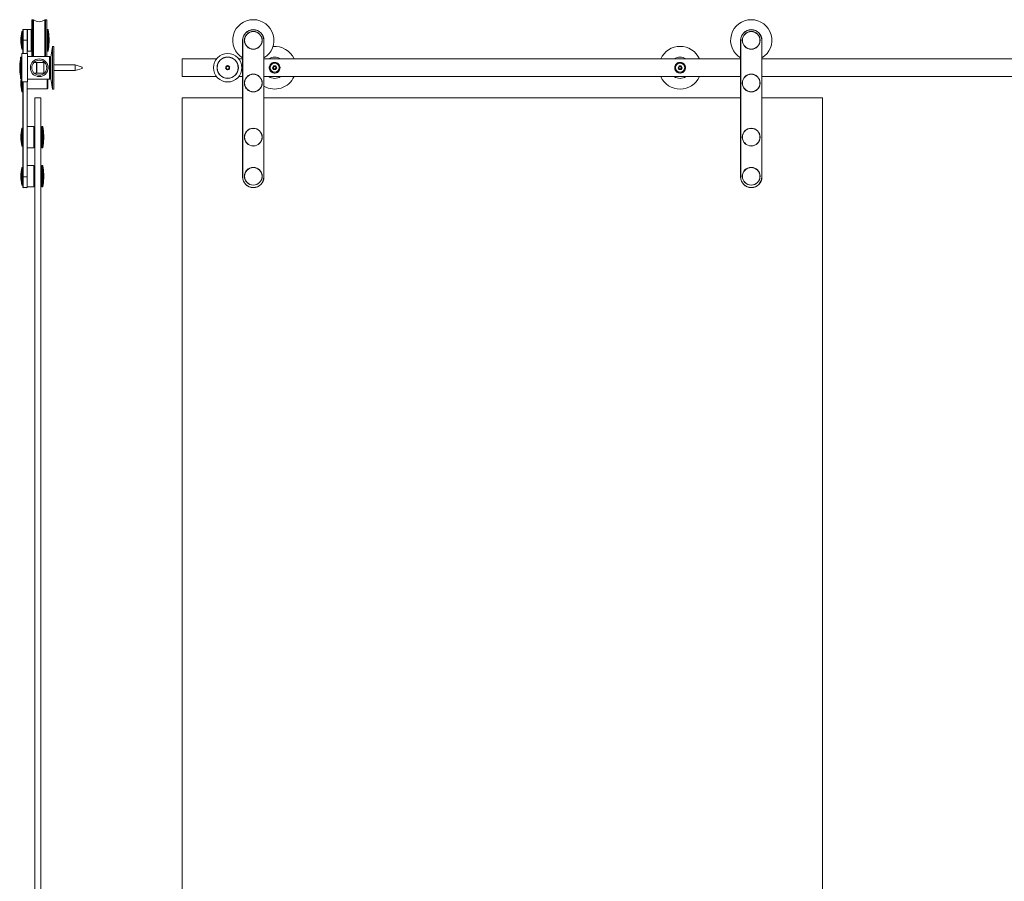
# Model space of a CAD drawing. Units: millimetres. Extents: x -812 to 1956, y -196 to 2225.
# Drawn here: x -812 to 572, y 1015 to 2225 of the extents above; entities that cross this region are included whole.
import ezdxf

# ---------------------------------------------------------------- set-up
doc = ezdxf.new("R2010")
doc.units = ezdxf.units.MM

msp = doc.modelspace()

# ---------------------------------------------------------------- linework, layer by layer
at = {"color": 7, "linetype": 'Continuous', "lineweight": 15}
for p, q in [((-793.7, 2225.2), (-795.2, 2225.2)), ((-795.2, 2225.2), (-795.2, 2173.7)), ((-792.8, 2225.2), (-793.7, 2225.2)), ((-793.7, 2225.2), (-793.7, 2173.7)), ((-792.8, 2173.7), (-792.8, 2225.2)), ((-775.7, 2225.2), (-776.7, 2225.2)), ((-776.7, 2225.2), (-776.7, 2173.7)), ((-774.2, 2225.2), (-775.7, 2225.2)), ((-775.7, 2225.1), (-775.7, 2225.2)), ((-775.7, 2225.2), (-775.7, 2173.7)), ((-775.7, 2173.7), (-775.7, 2225.1)), ((-774.2, 2225.1), (-774.2, 2225.2)), ((-774.2, 2173.7), (-774.2, 2225.1)), ((-807.7, 2208.7), (-809.1, 2208.7)), ((-807.5, 2211.2), (-807.7, 2211)), ((-807.7, 2196.2), (-807.7, 2211)), ((-801.9, 2211.2), (-807.5, 2211.2)), ((-807.5, 2211.2), (-807.5, 2196.2)), ((-801.7, 2211), (-801.9, 2211.2)), ((-801.9, 2196.2), (-801.9, 2211.2)), ((-801.4, 2211.2), (-801.7, 2210.9)), ((-801.7, 2211), (-801.7, 2196.2)), ((-796, 2211.2), (-801.4, 2211.2)), ((-801.4, 2211.2), (-801.4, 2181.2)), ((-795.7, 2210.9), (-796, 2211.2)), ((-796, 2181.2), (-796, 2211.2)), ((-795.7, 2210.9), (-795.7, 2181.5)), ((-795.2, 2205.9), (-795.7, 2205.9)), ((-773.9, 2205.9), (-774.2, 2205.9)), ((-773.7, 2181.4), (-773.7, 2211)), ((-772.4, 2211.2), (-773.5, 2211.2)), ((-807.7, 2196.2), (-807.5, 2196.2)), ((-807.7, 2177.7), (-807.7, 2196.2)), ((-801.9, 2196.2), (-807.5, 2196.2)), ((-807.5, 2196.2), (-807.5, 2177.7)), ((-801.7, 2196.2), (-801.9, 2196.2)), ((-801.9, 2177.7), (-801.9, 2196.2)), ((-801.7, 2196.2), (-801.7, 2177.7)), ((-770.9, 2199.1), (-770.9, 2197.6)), ((-770.9, 2194.7), (-770.9, 2193.3)), ((-766.2, 2187.7), (-768.2, 2172.7)), ((-764.2, 2187.7), (-766.2, 2187.7)), ((-766.2, 2187.7), (-766.2, 2157.7)), ((-764.2, 2157.7), (-764.2, 2187.7)), ((-498.6, 2196.2), (-498.8, 2196.2)), ((-498.8, 2004.2), (-498.8, 2196.2)), ((-498.6, 2196.2), (-498.6, 2004.2)), ((-469, 2196.2), (-468.8, 2196.2)), ((-469, 2004.2), (-469, 2196.2)), ((-468.8, 2196.2), (-468.8, 2004.2)), ((201.4, 2196.2), (201.2, 2196.2)), ((201.2, 2004.2), (201.2, 2196.2)), ((201.4, 2196.2), (201.4, 2004.2)), ((231, 2196.2), (231.2, 2196.2)), ((231, 2004.2), (231, 2196.2)), ((231.2, 2196.2), (231.2, 2004.2)), ((-801.3, 2177.7), (-809.3, 2177.7)), ((-809.3, 2153.2), (-809.3, 2177.7)), ((-809.1, 2183.7), (-807.7, 2183.7)), ((-801.7, 2181.5), (-801.4, 2181.2)), ((-801.4, 2181.2), (-796, 2181.2)), ((-801.3, 2153.2), (-801.3, 2177.7)), ((-770.5, 2173.7), (-801.3, 2173.7)), ((-796, 2181.2), (-795.7, 2181.5)), ((-795.7, 2186.4), (-795.2, 2186.4)), ((-774.2, 2186.4), (-773.9, 2186.4)), ((-773.5, 2181.2), (-772.4, 2181.2)), ((-768.7, 2171.9), (-770.5, 2173.7)), ((-770.5, 2157.7), (-770.5, 2173.7)), ((-812.2, 2160.6), (-812.2, 2160.8)), ((-809.3, 2172.7), (-810.7, 2172.7)), ((-794.8, 2165.1), (-794.8, 2165.1)), ((-788.4, 2165.1), (-792.1, 2165.1)), ((-788.2, 2164.9), (-788.4, 2165.1)), ((-788.4, 2150.2), (-788.4, 2165.1)), ((-788, 2165.1), (-788.2, 2164.9)), ((-788.2, 2150.4), (-788.2, 2164.9)), ((-778.2, 2165.1), (-788, 2165.1)), ((-788, 2150.2), (-788, 2165.1)), ((-776.6, 2167.2), (-776.5, 2167.2)), ((-768.7, 2171.9), (-768.7, 2157.7)), ((-768.2, 2165.2), (-768.7, 2165.2)), ((-768.2, 2157.7), (-768.2, 2172.7)), ((-734.2, 2161.7), (-764.2, 2161.7)), ((-724.2, 2158.7), (-734.2, 2161.7)), ((-734.2, 2153.7), (-734.2, 2161.7)), ((-535.4, 2170.2), (-583.8, 2170.2)), ((-583.8, 2170.2), (-583.8, 2157.7)), ((-521.6, 2159.1), (-519.5, 2160)), ((-517.7, 2158.5), (-519.5, 2160)), ((-498.8, 2170.2), (-504.2, 2170.2)), ((201.2, 2170.2), (-468.8, 2170.2)), ((-455.3, 2160.2), (-456.7, 2157.7)), ((-452.4, 2160.2), (-455.3, 2160.2)), ((-450.9, 2157.7), (-452.4, 2160.2)), ((114.7, 2160.2), (113.3, 2157.7)), ((117.6, 2160.2), (114.7, 2160.2)), ((119.1, 2157.7), (117.6, 2160.2)), ((1864.6, 2170.2), (231.2, 2170.2)), ((-809.3, 2137.7), (-809.3, 2153.2)), ((-801.3, 2137.7), (-801.3, 2153.2)), ((-794.9, 2150.2), (-794.8, 2150.2)), ((-792.1, 2150.2), (-788.4, 2150.2)), ((-788.4, 2150.2), (-788.2, 2150.4)), ((-788.2, 2150.4), (-788, 2150.2)), ((-788, 2150.2), (-778.2, 2150.2)), ((-772.1, 2157.7), (-772.3, 2156.3)), ((-770.5, 2141.7), (-770.5, 2157.7)), ((-768.7, 2157.7), (-768.7, 2143.5)), ((-768.7, 2150.2), (-768.2, 2150.2)), ((-768.2, 2142.7), (-768.2, 2157.7)), ((-766.2, 2157.7), (-766.2, 2127.7)), ((-764.2, 2127.7), (-764.2, 2157.7)), ((-764.2, 2153.7), (-734.2, 2153.7)), ((-734.2, 2153.7), (-724.2, 2156.7)), ((-724.2, 2158.7), (-724.2, 2156.7)), ((-583.8, 2157.7), (-583.8, 2145.2)), ((-521.6, 2159.1), (-522, 2156.9)), ((-522, 2156.9), (-520.2, 2155.4)), ((-518, 2156.2), (-520.2, 2155.4)), ((-517.7, 2158.5), (-518, 2156.2)), ((-456.7, 2157.7), (-455.3, 2155.2)), ((-455.3, 2155.2), (-452.4, 2155.2)), ((-452.4, 2155.2), (-450.9, 2157.7)), ((113.3, 2157.7), (114.7, 2155.2)), ((114.7, 2155.2), (117.6, 2155.2)), ((117.6, 2155.2), (119.1, 2157.7)), ((-810.7, 2142.7), (-809.3, 2142.7)), ((-809.3, 2137.7), (-801.3, 2137.7)), ((-807.7, 2004.2), (-807.7, 2137.7)), ((-807.5, 2137.7), (-807.5, 2004.2)), ((-801.9, 2004.2), (-801.9, 2137.7)), ((-801.7, 2137.7), (-801.7, 2004.2)), ((-801.5, 2137.7), (-801.5, 2128.2)), ((-801.3, 2141.7), (-770.5, 2141.7)), ((-773.7, 2128.2), (-773.7, 2141.7)), ((-772.7, 2141.7), (-772.7, 2129.2)), ((-770.5, 2141.7), (-768.7, 2143.5)), ((-768.2, 2142.7), (-766.2, 2127.7)), ((-583.8, 2145.2), (-535.4, 2145.2)), ((-504.2, 2145.2), (-498.8, 2145.2)), ((-468.8, 2145.2), (201.2, 2145.2)), ((231.2, 2145.2), (1864.6, 2145.2)), ((-809.1, 2123.7), (-807.7, 2123.7)), ((-801.7, 2128.4), (-801.5, 2128.2)), ((-801.5, 2128.2), (-773.7, 2128.2)), ((-773.7, 2128.2), (-772.7, 2129.2)), ((-766.2, 2127.7), (-764.2, 2127.7)), ((-790.7, 2115.2), (-782.7, 2115.2)), ((-790.7, 65.2), (-790.7, 2115.2)), ((-782.7, 65.2), (-782.7, 2115.2)), ((-498.8, 2115.2), (-583.8, 2115.2)), ((-583.8, 2115.2), (-583.8, 65.2)), ((201.2, 2115.2), (-468.8, 2115.2)), ((316.2, 2115.2), (231.2, 2115.2)), ((316.2, 65.2), (316.2, 2115.2)), ((-807.7, 2072.7), (-809.1, 2072.7)), ((-801.5, 2075.2), (-801.7, 2075)), ((-792.4, 2075.2), (-801.5, 2075.2)), ((-801.5, 2075.2), (-801.5, 2045.2)), ((-792.2, 2075), (-792.4, 2075.2)), ((-792.4, 2045.2), (-792.4, 2075.2)), ((-792.2, 2075), (-792.2, 2045.4)), ((-790.7, 2074.2), (-792.2, 2074.2)), ((-781.2, 2074.2), (-782.7, 2074.2)), ((-779.9, 2075.2), (-781.2, 2075.2)), ((-781.2, 2075.2), (-781.2, 2046.2)), ((-778.4, 2057.4), (-778.4, 2057.3)), ((-809.1, 2047.7), (-807.7, 2047.7)), ((-801.7, 2045.4), (-801.5, 2045.2)), ((-801.5, 2045.2), (-792.4, 2045.2)), ((-792.4, 2045.2), (-792.2, 2045.4)), ((-792.2, 2046.2), (-790.7, 2046.2)), ((-782.7, 2046.2), (-781.2, 2046.2)), ((-781.2, 2046.2), (-781.2, 2045.2)), ((-781.2, 2045.2), (-779.9, 2045.2)), ((-807.7, 2017.7), (-809.1, 2017.7)), ((-801.5, 2020.2), (-801.7, 2020)), ((-792.4, 2020.2), (-801.5, 2020.2)), ((-801.5, 2020.2), (-801.5, 1990.2)), ((-792.2, 2020), (-792.4, 2020.2)), ((-792.4, 1990.2), (-792.4, 2020.2)), ((-792.2, 2020), (-792.2, 1990.4)), ((-790.7, 2019.2), (-792.2, 2019.2)), ((-781.2, 2019.2), (-782.7, 2019.2)), ((-779.9, 2020.2), (-781.2, 2020.2)), ((-781.2, 2020.2), (-781.2, 2013.5)), ((-781.2, 2013.5), (-781.2, 1990.2)), ((-778.4, 2008.2), (-778.4, 2008.3)), ((-807.7, 1989.4), (-807.7, 2004.2)), ((-807.5, 2004.2), (-807.7, 2004.2)), ((-807.5, 2004.2), (-807.5, 1989.2)), ((-801.9, 2004.2), (-807.5, 2004.2)), ((-801.9, 1989.2), (-801.9, 2004.2)), ((-801.9, 2004.2), (-801.7, 2004.2)), ((-801.7, 2004.2), (-801.7, 1989.4)), ((-778.4, 2002.1), (-778.4, 2002.2)), ((-778.4, 2002.2), (-778.4, 2002.1)), ((-498.8, 2004.2), (-498.6, 2004.2)), ((-468.8, 2004.2), (-469, 2004.2)), ((201.2, 2004.2), (201.4, 2004.2)), ((231.2, 2004.2), (231, 2004.2)), ((-809.1, 1992.7), (-807.7, 1992.7)), ((-807.7, 1989.4), (-807.5, 1989.2)), ((-807.5, 1989.2), (-806.4, 1989.2)), ((-803.1, 1989.2), (-806.3, 1989.2)), ((-803.1, 1989.2), (-801.9, 1989.2)), ((-801.9, 1989.2), (-801.7, 1989.4)), ((-801.7, 1990.4), (-801.5, 1990.2)), ((-801.5, 1990.2), (-792.4, 1990.2)), ((-792.4, 1990.2), (-792.2, 1990.4)), ((-792.2, 1991.2), (-790.7, 1991.2)), ((-782.7, 1991.2), (-781.2, 1991.2)), ((-781.2, 1990.2), (-779.9, 1990.2)), ((-485.6, 1989.3), (-485.4, 1989.2)), ((-482.2, 1989.2), (-485.4, 1989.2)), ((-482.2, 1989.2), (-482, 1989.3)), ((214.4, 1989.3), (214.6, 1989.2)), ((217.8, 1989.2), (214.6, 1989.2)), ((217.8, 1989.2), (218, 1989.3))]:
    msp.add_line(p, q, dxfattribs=at)
at = {"color": 8, "linetype": 'Continuous', "lineweight": 15}
for p, q in [((-809.3, 2196.2), (-809.3, 2208.5)), ((-809.1, 2208.7), (-809.1, 2196.2)), ((-773.9, 2186.4), (-773.9, 2205.9)), ((-773.5, 2211.2), (-773.5, 2181.2)), ((-772.4, 2181.2), (-772.4, 2211.2)), ((-772.2, 2211), (-772.2, 2181.4)), ((-809.3, 2183.8), (-809.3, 2196.2)), ((-809.1, 2196.2), (-809.1, 2183.7)), ((-810.9, 2142.9), (-810.9, 2172.5)), ((-810.7, 2172.7), (-810.7, 2142.7)), ((-778.2, 2150.2), (-778.2, 2165.1)), ((-809.3, 2123.8), (-809.3, 2137.7)), ((-809.1, 2137.7), (-809.1, 2123.7)), ((-809.3, 2047.8), (-809.3, 2072.5)), ((-809.1, 2072.7), (-809.1, 2047.7)), ((-779.9, 2045.2), (-779.9, 2075.2)), ((-779.7, 2075), (-779.7, 2045.4)), ((-809.3, 1992.8), (-809.3, 2017.5)), ((-809.1, 2017.7), (-809.1, 1992.7)), ((-779.9, 1990.2), (-779.9, 2020.2)), ((-779.7, 2020), (-779.7, 1990.4))]:
    msp.add_line(p, q, dxfattribs=at)
at = {"color": 7, "linetype": 'Continuous', "lineweight": 15, "flags": 128}
for points in [[(-777.2, 2165), (-777.4, 2165.1), (-778.2, 2165.1)], [(-778.2, 2150.2), (-777.4, 2150.3), (-777.2, 2150.4)]]:
    msp.add_lwpolyline(points, dxfattribs=at)
at = {"color": 7, "linetype": 'Continuous', "lineweight": 15}
for centre, radius in [((-483.8, 2196.2), 12.5), ((-483.8, 2196.2), 12.3), ((216.2, 2196.2), 12.5), ((216.2, 2196.2), 12.3), ((-519.8, 2157.7), 20), ((-784.7, 2157.7), 12.5), ((-784.7, 2157.7), 10.5), ((-519.8, 2157.7), 15), ((-519.8, 2157.7), 14.8), ((-453.8, 2157.7), 7.45), ((-453.8, 2157.7), 6.45), ((-453.8, 2157.7), 1.7), ((116.2, 2157.7), 7.45), ((116.2, 2157.7), 6.45), ((116.2, 2157.7), 1.7), ((-483.8, 2136.2), 12.5), ((-483.8, 2136.2), 12.3), ((216.2, 2136.2), 12.5), ((216.2, 2136.2), 12.3), ((-483.8, 2060.2), 12.5), ((-483.8, 2060.2), 12.3), ((216.2, 2060.2), 12.5), ((216.2, 2060.2), 12.3), ((-483.8, 2005.2), 12.5), ((-483.8, 2005.2), 12.3), ((216.2, 2005.2), 12.5), ((216.2, 2005.2), 12.3)]:
    msp.add_circle(centre, radius, dxfattribs=at)
for centre, radius, start, end in [((-784.8, 2234.8), 12.5, 230.1746, 309.8254), ((-483.8, 2196.2), 29, 301.1474, 238.8526), ((216.2, 2196.2), 29, 301.1474, 238.8526), ((-691, 2188.2), 120, 170.2307, 176.1642), ((-809.1, 2208.5), 0.2, 90, 170.2307), ((-773.9, 2206.1), 0.2, 270, 0), ((-773.5, 2211), 0.2, 90, 180), ((-772.4, 2211), 0.2, 9.2306, 90), ((-890.6, 2191.8), 120, 3.4871, 9.2306), ((-483.8, 2196.2), 15, 0, 180), ((-483.8, 2196.2), 14.8, 0, 180), ((216.2, 2196.2), 15, 0, 180), ((216.2, 2196.2), 14.8, 0, 180), ((-691, 2204.2), 120, 183.8358, 189.7693), ((-890.6, 2200.6), 120, 350.7694, 356.5109), ((-453.8, 2157.7), 30, 24.6243, 94.3987), ((116.2, 2157.7), 30, 24.6243, 155.3757), ((-809.1, 2183.9), 0.2, 189.7693, 270), ((-773.9, 2186.2), 0.2, 0, 90), ((-773.5, 2181.4), 0.2, 180, 270), ((-772.4, 2181.4), 0.2, 270, 350.7694), ((-692.4, 2153.3), 120, 170.7694, 176.4874), ((-810.7, 2172.5), 0.2, 90, 170.7694), ((-453.8, 2157.7), 15, 56.4427, 123.5573), ((116.2, 2157.7), 15, 56.4427, 123.5573), ((-692.4, 2162.1), 120, 183.5116, 189.2306), ((-810.7, 2142.9), 0.2, 189.2306, 270), ((-691, 2128.2), 120, 173.0465, 176.1642), ((-691, 2144.2), 120, 183.8358, 189.7693), ((-453.8, 2157.7), 30, 240, 335.3757), ((-453.8, 2157.7), 15, 236.4427, 303.5573), ((116.2, 2157.7), 30, 204.6243, 335.3757), ((116.2, 2157.7), 15, 236.4427, 303.5573), ((-809.1, 2123.9), 0.2, 189.7693, 270), ((-691, 2052.2), 120, 170.2307, 176.1642), ((-809.1, 2072.5), 0.2, 90, 170.2307), ((-779.9, 2075), 0.2, 9.2306, 90), ((-898.1, 2055.8), 120, 3.419, 9.2306), ((-691, 2068.2), 120, 183.8358, 189.7693), ((-898.1, 2064.6), 120, 350.7694, 356.5805), ((-809.1, 2047.9), 0.2, 189.7693, 270), ((-779.9, 2045.4), 0.2, 270, 350.7694), ((-691, 1997.2), 120, 170.2307, 176.1642), ((-809.1, 2017.5), 0.2, 90, 170.2307), ((-779.9, 2020), 0.2, 9.2306, 90), ((-898.1, 2000.8), 120, 3.6056, 9.2306), ((-691, 2013.2), 120, 183.8358, 189.7693), ((-898.1, 2009.6), 120, 350.7694, 356.4093), ((-483.8, 2004.2), 15, 180, 0), ((-483.8, 2004.2), 14.8, 180, 0), ((216.2, 2004.2), 15, 180, 0), ((216.2, 2004.2), 14.8, 180, 0), ((-809.1, 1992.9), 0.2, 189.7693, 270), ((-804.7, 1974.2), 15, 83.6966, 96.2247), ((-779.9, 1990.4), 0.2, 270, 350.7694)]:
    msp.add_arc(centre, radius, start, end, dxfattribs=at)
for points in [[(-770.9, 2197.6), (-770.9, 2197.1), (-770.8, 2196.2), (-770.9, 2195.2), (-770.9, 2194.7)], [(-522.1, 2159.4), (-522.2, 2159), (-522.3, 2158), (-522.4, 2157.1), (-522.5, 2156.6)], [(-519.4, 2160.5), (-519.9, 2160.4), (-520.8, 2160), (-521.7, 2159.6), (-522.1, 2159.4)], [(-520.2, 2154.8), (-519.7, 2155), (-518.9, 2155.4), (-518, 2155.7), (-517.5, 2155.9)], [(-517.5, 2155.9), (-517.5, 2156.4), (-517.3, 2157.4), (-517.2, 2158.3), (-517.2, 2158.8)]]:
    msp.add_open_spline(points, degree=3, dxfattribs=at)
for points, knots in [([(-812.2, 2160.8), (-812.2, 2160.5), (-812.2, 2159.8), (-812.2, 2159.2), (-812.2, 2158.9)], [0, 0, 0, 0, 0.499999, 1, 1, 1, 1]), ([(-797.2, 2157.5), (-797.2, 2158.2), (-797.3, 2159.3), (-797, 2160.3), (-796.8, 2160.8)], [0, 0, 0, 0, 0.58156, 1, 1, 1, 1]), ([(-772.5, 2160.3), (-772.4, 2159.9), (-772.1, 2159.1), (-772.1, 2158.2), (-772.1, 2157.7)], [0, 0, 0, 0, 0.415953, 1, 1, 1, 1]), ([(-522.7, 2156.5), (-522.6, 2157), (-522.5, 2158), (-522.4, 2159.1), (-522.3, 2159.6)], [0, 0, 0, 0, 0.5, 1, 1, 1, 1]), ([(-522.3, 2159.6), (-521.8, 2159.8), (-520.9, 2160.2), (-519.9, 2160.6), (-519.4, 2160.8)], [0, 0, 0, 0, 0.500001, 1, 1, 1, 1]), ([(-522.3, 2159.6), (-522.3, 2159.6), (-522.3, 2159.6), (-522.3, 2159.6), (-522.2, 2159.5), (-522.2, 2159.5), (-522.1, 2159.5), (-522.1, 2159.4), (-522.1, 2159.4), (-522.1, 2159.4)], [0, 0, 0, 0, 0.0087366, 0.0486096, 0.2762197, 0.4771708, 0.6563205, 0.8280191, 1, 1, 1, 1]), ([(-519.4, 2160.8), (-519, 2160.5), (-518.2, 2159.8), (-517.3, 2159.2), (-516.9, 2158.9)], [0, 0, 0, 0, 0.4999997, 1, 1, 1, 1]), ([(-519.4, 2160.8), (-519.4, 2160.8), (-519.4, 2160.8), (-519.4, 2160.7), (-519.4, 2160.7), (-519.4, 2160.6), (-519.4, 2160.6), (-519.4, 2160.6), (-519.4, 2160.5), (-519.4, 2160.5)], [0, 0, 0, 0, 0.00873, 0.048605, 0.276226, 0.477166, 0.656319, 0.828017, 1, 1, 1, 1]), ([(-517.2, 2158.8), (-517.5, 2159.1), (-518.3, 2159.7), (-519.1, 2160.3), (-519.4, 2160.5)], [0, 0, 0, 0, 0.5, 1, 1, 1, 1]), ([(-461.4, 2157.7), (-461.3, 2158.5), (-461.2, 2160), (-460.1, 2162.1), (-458.4, 2163.8), (-456.3, 2165), (-454, 2165.3), (-451.9, 2165.1), (-449.9, 2164.2), (-448.1, 2162.8), (-446.7, 2160.6), (-446.1, 2158), (-446.4, 2155.7), (-447.3, 2153.6), (-448.9, 2151.8), (-450.9, 2150.6), (-453.2, 2150.1), (-455.4, 2150.2), (-457.4, 2150.9), (-459.3, 2152.3), (-460.8, 2154.3), (-461.3, 2156.3), (-461.4, 2157.5), (-461.4, 2157.7)], [0, 0, 0, 0, 0.0475551, 0.0949665, 0.1460694, 0.2034573, 0.2467854, 0.2901855, 0.3330338, 0.3834831, 0.4410924, 0.4950487, 0.5415906, 0.5869408, 0.6370247, 0.6937086, 0.738134, 0.7826955, 0.8249696, 0.8737311, 0.9306923, 0.9860188, 1, 1, 1, 1]), ([(-454.3, 2159.7), (-454.5, 2159.4), (-455, 2158.9), (-455.5, 2158.5), (-455.8, 2158.3)], [0, 0, 0, 0, 0.53466, 1, 1, 1, 1]), ([(-452.3, 2159.1), (-452.6, 2159.1), (-453.1, 2159.3), (-453.8, 2159.5), (-454.2, 2159.6), (-454.3, 2159.7)], [0, 0, 0, 0, 0.379052, 0.887291, 1, 1, 1, 1]), ([(108.6, 2157.7), (108.7, 2158.5), (108.8, 2160), (109.9, 2162.1), (111.6, 2163.8), (113.7, 2165), (116, 2165.3), (118.1, 2165.1), (120.1, 2164.2), (121.9, 2162.8), (123.3, 2160.6), (123.9, 2158), (123.6, 2155.7), (122.7, 2153.6), (121.1, 2151.8), (119.1, 2150.6), (116.8, 2150.1), (114.6, 2150.2), (112.6, 2150.9), (110.7, 2152.3), (109.2, 2154.3), (108.7, 2156.3), (108.6, 2157.5), (108.6, 2157.7)], [0, 0, 0, 0, 0.0475552, 0.0949661, 0.1460693, 0.2034576, 0.2467853, 0.2901852, 0.333034, 0.3834827, 0.4410923, 0.4950486, 0.5415904, 0.586941, 0.6370244, 0.6937083, 0.7381339, 0.7826951, 0.8249692, 0.8737315, 0.9306922, 0.9860188, 1, 1, 1, 1]), ([(115.7, 2159.7), (115.5, 2159.4), (115, 2158.9), (114.5, 2158.5), (114.2, 2158.3)], [0, 0, 0, 0, 0.534665, 1, 1, 1, 1]), ([(117.7, 2159.1), (117.4, 2159.1), (116.9, 2159.3), (116.2, 2159.5), (115.8, 2159.6), (115.7, 2159.7)], [0, 0, 0, 0, 0.379049, 0.887274, 1, 1, 1, 1]), ([(-812.2, 2158.9), (-812.2, 2158.4), (-812.2, 2157.3), (-812.2, 2156.3), (-812.2, 2155.8)], [0, 0, 0, 0, 0.500001, 1, 1, 1, 1]), ([(-812.2, 2155.8), (-812.2, 2155.6), (-812.2, 2155.2), (-812.2, 2154.9), (-812.2, 2154.7)], [0, 0, 0, 0, 0.582461, 1, 1, 1, 1]), ([(-522.7, 2156.5), (-522.7, 2156.5), (-522.7, 2156.5), (-522.7, 2156.5), (-522.6, 2156.5), (-522.6, 2156.5), (-522.5, 2156.6), (-522.5, 2156.6), (-522.5, 2156.6), (-522.5, 2156.6)], [0, 0, 0, 0, 0.008736, 0.048596, 0.276228, 0.477161, 0.656317, 0.828014, 1, 1, 1, 1]), ([(-520.2, 2154.6), (-520.6, 2154.9), (-521.5, 2155.5), (-522.3, 2156.2), (-522.7, 2156.5)], [0, 0, 0, 0, 0.4999997, 1, 1, 1, 1]), ([(-522.5, 2156.6), (-522.1, 2156.3), (-521.3, 2155.7), (-520.6, 2155.1), (-520.2, 2154.8)], [0, 0, 0, 0, 0.5, 1, 1, 1, 1]), ([(-517.3, 2155.8), (-517.8, 2155.6), (-518.8, 2155.2), (-519.7, 2154.8), (-520.2, 2154.6)], [0, 0, 0, 0, 0.500001, 1, 1, 1, 1]), ([(-520.2, 2154.8), (-520.2, 2154.8), (-520.2, 2154.8), (-520.2, 2154.8), (-520.2, 2154.7), (-520.2, 2154.7), (-520.2, 2154.6), (-520.2, 2154.6), (-520.2, 2154.6), (-520.2, 2154.6)], [0, 0, 0, 0, 0.171983, 0.343681, 0.522834, 0.723777, 0.951395, 0.99127, 1, 1, 1, 1]), ([(-517.5, 2155.9), (-517.5, 2155.9), (-517.5, 2155.9), (-517.5, 2155.9), (-517.5, 2155.9), (-517.4, 2155.8), (-517.4, 2155.8), (-517.3, 2155.8), (-517.3, 2155.8), (-517.3, 2155.8)], [0, 0, 0, 0, 0.1719809, 0.3436795, 0.5228292, 0.7237803, 0.9513904, 0.9912634, 1, 1, 1, 1]), ([(-516.9, 2158.9), (-517, 2158.4), (-517.1, 2157.3), (-517.3, 2156.3), (-517.3, 2155.8)], [0, 0, 0, 0, 0.5, 1, 1, 1, 1]), ([(-517.2, 2158.8), (-517.1, 2158.8), (-517.1, 2158.8), (-517.1, 2158.8), (-517.1, 2158.8), (-517, 2158.8), (-517, 2158.9), (-516.9, 2158.9), (-516.9, 2158.9), (-516.9, 2158.9)], [0, 0, 0, 0, 0.171986, 0.343683, 0.522839, 0.723772, 0.951404, 0.991264, 1, 1, 1, 1]), ([(-455.8, 2158.3), (-455.7, 2157.9), (-455.5, 2157.3), (-455.4, 2156.6), (-455.3, 2156.3)], [0, 0, 0, 0, 0.53466, 1, 1, 1, 1]), ([(-455.3, 2156.3), (-455.2, 2156.3), (-454.8, 2156.2), (-454.2, 2156), (-453.6, 2155.8), (-453.4, 2155.7)], [0, 0, 0, 0, 0.112709, 0.620948, 1, 1, 1, 1]), ([(-453.4, 2155.7), (-453.1, 2156), (-452.6, 2156.4), (-452.1, 2156.9), (-451.9, 2157.1)], [0, 0, 0, 0, 0.53466, 1, 1, 1, 1]), ([(-451.9, 2157.1), (-452, 2157.4), (-452.1, 2158.1), (-452.3, 2158.8), (-452.3, 2159.1)], [0, 0, 0, 0, 0.53466, 1, 1, 1, 1]), ([(114.2, 2158.3), (114.3, 2157.9), (114.5, 2157.3), (114.6, 2156.6), (114.7, 2156.3)], [0, 0, 0, 0, 0.534657, 1, 1, 1, 1]), ([(114.7, 2156.3), (114.8, 2156.3), (115.2, 2156.2), (115.8, 2156), (116.4, 2155.8), (116.6, 2155.7)], [0, 0, 0, 0, 0.112702, 0.62094, 1, 1, 1, 1]), ([(116.6, 2155.7), (116.9, 2156), (117.4, 2156.4), (117.9, 2156.9), (118.1, 2157.1)], [0, 0, 0, 0, 0.534665, 1, 1, 1, 1]), ([(118.1, 2157.1), (118, 2157.4), (117.9, 2158.1), (117.7, 2158.8), (117.7, 2159.1)], [0, 0, 0, 0, 0.534661, 1, 1, 1, 1]), ([(-778.4, 2062.6), (-778.4, 2062.7), (-778.3, 2062.8), (-778.4, 2062.9), (-778.4, 2062.9)], [0, 0, 0, 0, 0.798297, 1, 1, 1, 1]), ([(-778.4, 2062.7), (-778.4, 2062.4), (-778.4, 2062), (-778.4, 2061.7), (-778.4, 2061.6)], [0, 0, 0, 0, 0.73209, 1, 1, 1, 1]), ([(-778.4, 2059.7), (-778.4, 2060.2), (-778.3, 2061.2), (-778.4, 2062.2), (-778.4, 2062.6)], [0, 0, 0, 0, 0.499999, 1, 1, 1, 1]), ([(-778.4, 2060.2), (-778.4, 2059.8), (-778.4, 2059.4), (-778.4, 2058.9), (-778.4, 2058.8)], [0, 0, 0, 0, 0.7321124, 1, 1, 1, 1]), ([(-778.4, 2057.3), (-778.4, 2057.7), (-778.3, 2058.5), (-778.4, 2059.3), (-778.4, 2059.7)], [0, 0, 0, 0, 0.500006, 1, 1, 1, 1]), ([(-778.4, 2006.9), (-778.4, 2007.2), (-778.3, 2007.6), (-778.4, 2008), (-778.4, 2008.2)], [0, 0, 0, 0, 0.540819, 1, 1, 1, 1]), ([(-778.4, 2003.8), (-778.4, 2004.3), (-778.3, 2005.4), (-778.4, 2006.4), (-778.4, 2006.9)], [0, 0, 0, 0, 0.499998, 1, 1, 1, 1]), ([(-778.4, 2002.1), (-778.4, 2002.4), (-778.3, 2002.9), (-778.4, 2003.5), (-778.4, 2003.8)], [0, 0, 0, 0, 0.5000124, 1, 1, 1, 1])]:
    msp.add_open_spline(points, degree=3, knots=knots, dxfattribs=at)

doc.saveas('drawing.dxf')
